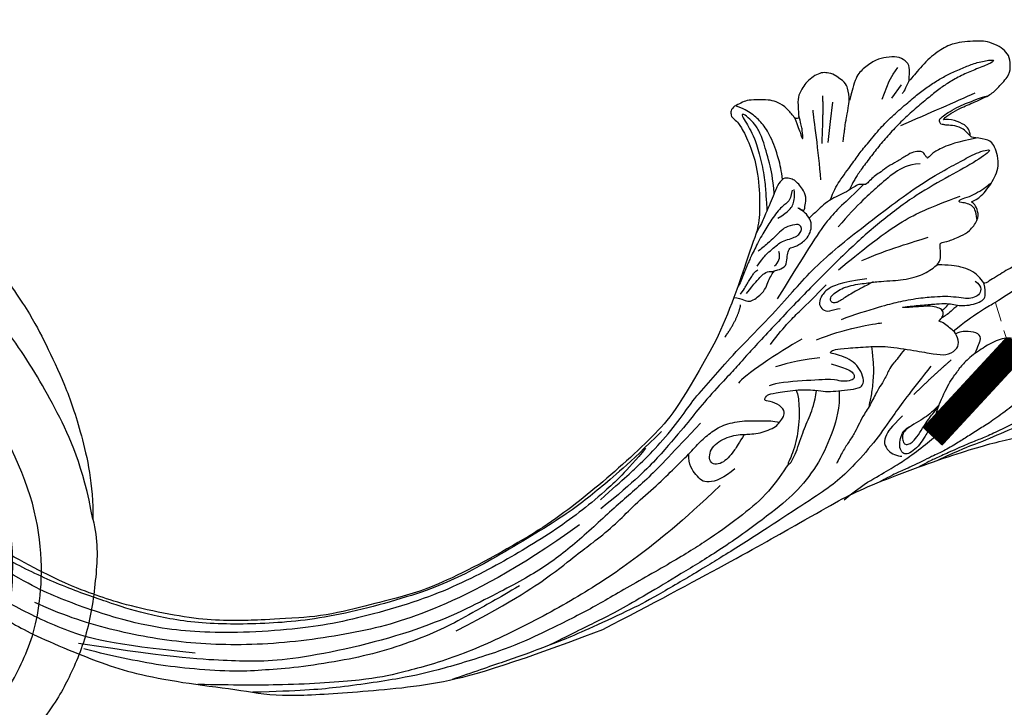
# Model space of a CAD drawing. Units: millimetres. Extents: x 9762 to 16482, y 5060 to 8030.
# Drawn here: x 13954 to 14081, y 7004 to 7093 of the extents above; entities that cross this region are included whole.
import ezdxf

# ---------------------------------------------------------------- set-up
doc = ezdxf.new("R2010")
doc.units = ezdxf.units.MM
doc.linetypes.add('HIDDEN', pattern=[1.875, 1.25, -0.625])
for name, color, linetype in [('A-04.尺寸標註', 4, 'Continuous'), ('H-08.木作(細線)', 8, 'Continuous'), ('IE-DIM', 3, 'Continuous'), ('文字', 4, 'Continuous')]:
    doc.layers.add(name, color=color, linetype=linetype)
doc.layers.add('logo', color=8, linetype='Continuous', plot=False)
doc.styles.add('CHINA', font='SIMPLEX.shx')
doc.styles.get("Standard").update_dxf_attribs({"font": 'arial.ttf'})
doc.styles.add('新細明體', font='PMingLiU.ttf')
doc.dimstyles.new('10', dxfattribs={"dimtxt": 25, "dimasz": 7.5, "dimexe": 5, "dimexo": 5, "dimgap": 3, "dimtad": 2, "dimdec": 0, "dimtxsty": '新細明體', "dimblk": 'ARCHTICK', "dimcen": 5, "dimclrd": 8, "dimclre": 8, "dimclrt": 4, "dimadec": 0, "dimazin": 0, "dimtfac": 1, "dimtdec": 0, "dimtix": 1, "dimtmove": 2, "dimatfit": 3, "dimldrblk": 'OPEN90', "dimfxl": 1.25, "dimlwd": 9, "dimlwe": 9, "dimarcsym": 0})
doc.dimstyles.new('DN-1', dxfattribs={"dimtxt": 2.6, "dimasz": 1, "dimexe": 1, "dimexo": 2, "dimgap": 0.5, "dimtad": 1, "dimdec": 0, "dimzin": 9, "dimdsep": 46, "dimtxsty": 'CHINA', "dimblk": 'ARCHTICK', "dimcen": 2, "dimdle": 1, "dimclrd": 5, "dimclre": 8, "dimclrt": 4, "dimadec": 1, "dimazin": 2, "dimtfac": 0.416667, "dimtdec": 0, "dimtix": 1, "dimtmove": 2, "dimatfit": 0, "dimldrblk": 'CCC', "dimfxl": 4, "dimfxlon": 1, "dimtzin": 0, "dimlwd": 25, "dimlwe": 25, "dimarcsym": 0})

# ---------------------------------------------------------------- blocks, each defined once
blk = doc.blocks.new('SE-21091R')
at = {"layer": 'H-08.木作(細線)'}
for points in [[(2.56, 44.23), (0.84, 45.22), (-2.93, 47.27), (-9.63, 49.49), (-15.61, 51.37), (-24.54, 52.14), (-28.83, 51.9), (-34.74, 51.44), (-40.8, 50.3), (-47.77, 48.15), (-51.6, 45.87)], [(-51.6, 45.87), (-44.92, 48.23), (-37.16, 48.93), (-27.01, 48.85), (-16.55, 47.08), (-6.07, 42), (4, 34.03), (9.78, 25.6), (14.08, 15.66), (16.15, 5.05), (17.72, -7.75), (21.93, -20.77), (26.46, -28.16), (32.47, -34.55), (34.7, -36.17)], [(-51.6, 45.87), (-54.21, 45.17), (-58.29, 42.57), (-64.18, 37.95), (-68.2, 32.51), (-69.77, 29.73), (-71.12, 26.54)], [(-52.24, 13.01), (-52.66, 12.59), (-53.11, 11.8), (-54.28, 10.63), (-55.4, 9.97), (-55.99, 9.51), (-56.54, 9.7), (-56.71, 10.1), (-57.2, 10.06), (-57.65, 10.17), (-58.56, 11.33), (-59.49, 14.11), (-58.65, 17.35), (-54.79, 20), (-49.23, 18.77), (-46.15, 14.82), (-46.35, 9.92), (-47.83, 5.58), (-51.89, 2.21), (-56.63, 1.11), (-62.62, 2.28), (-66.57, 5.91), (-67.83, 13.21), (-67.42, 21.72), (-63.25, 28.75), (-58.57, 34.42), (-46.14, 41.52), (-26.47, 41.69), (-13.69, 37.41), (-5.89, 32.46), (2.44, 25.16), (7.44, 19.42), (11.47, 11.9), (13.25, 7.69), (15.33, 0.4), (15.61, -11.02), (17.42, -18.37), (19.46, -25.06), (22.44, -30.02)], [(-61.96, 25.04), (-56.17, 33.07), (-44.23, 38.43), (-37.01, 38.69)]]:
    blk.add_open_spline(points, degree=3, dxfattribs=at)
blk = doc.blocks.new('logo')
at = {"layer": 'logo'}
h = blk.add_hatch(color=256, dxfattribs=at)
edge = h.paths.add_edge_path()
edge.add_ellipse((0, 1), major_axis=(0.323, 0.566), ratio=0.659111, start_angle=263.85756, end_angle=429.82505)
edge.add_arc((0, 1), 0.399, 258.99674, 261.058)
edge.add_ellipse((0, 1), major_axis=(0.314, 0.551), ratio=0.659838, start_angle=263.24299, end_angle=428.51951, ccw=False)
edge.add_arc((0, 0), 0.0433, 263.99618, 282.4455)
edge = h.paths.add_edge_path()
edge.add_ellipse((0, 1), major_axis=(0.314, 0.551), ratio=0.659838, start_angle=70.27444, end_angle=262.83939, ccw=False)
edge.add_arc((0, 1), 0.237, 245.23231, 248.25565, ccw=False)
edge.add_ellipse((0, 1), major_axis=(0.323, 0.566), ratio=0.659111, start_angle=71.19986, end_angle=263.58748)
edge.add_arc((0, 0), 0.0389, 266.46583, 288.3928, ccw=False)
edge = h.paths.add_edge_path(flags=17)
edge.add_line((0, 1), (0, 1))
edge.add_arc((0, 1), 0.399, 261.058, 296.46993, ccw=False)
edge.add_ellipse((0, 1), major_axis=(0.314, 0.551), ratio=0.659838, start_angle=68.51951, end_angle=70.27444)
edge.add_arc((0, 1), 0.237, 248.25565, 287.73285)
edge.add_arc((0, 1), 0.155, 119.27349, 139.70057)
edge.add_arc((0, 1), 0.526, 137.2638, 146.32964)
edge.add_arc((1, 0), 0.794, 150.49544, 153.13315)
edge.add_arc((0, 0), 0.799, 100.81859, 103.20768, ccw=False)
edge.add_arc((0, 1), 0.325, 138.92308, 148.89478, ccw=False)
edge.add_arc((1, 0), 0.758, 124.46569, 138.40018, ccw=False)
edge = h.paths.add_edge_path()
edge.add_arc((0, 1), 0.237, 233.35956, 245.23231)
edge.add_ellipse((0, 1), major_axis=(0.323, 0.566), ratio=0.659111, start_angle=69.82505, end_angle=71.19986, ccw=False)
edge.add_arc((0, 1), 0.399, 251.19228, 258.99674, ccw=False)
h.paths.add_polyline_path([(0, 1, -0.021859), (0, 1, -0.004955), (0, 1, 0.012967), (0, 1, 0.223317), (0, 1, 0.425243), (0, 1, 0.393247), (0, 1, -0.084558), (0, 1, 0.019194), (0, 1, 0.004726), (0, 1, 0.021148), (0, 1, -0.080721), (0, 1, -0.104113), (0, 1, -0.094873), (0, 1, -0.207877), (0, 1, -0.223034), (0, 1, -0.16869)], flags=17)
h.paths.add_polyline_path([(0, 1, 0.088592), (0, 1, 0.140724), (0, 1, -0.012272), (0, 1, -0.041532), (0, 1, 0.005558), (0, 1, -0.187874)], flags=17)
h.paths.add_polyline_path([(0, 1, 0.011592), (0, 1, 0.056884), (0, 1, -0.271208), (0, 1, -0.679677), (0, 1, -0.290071), (0, 1, -0.103922), (0, 1, 0.053349), (0, 1, -0.004508), (0, 1, 0.220604), (0, 1, -0.015501), (0, 1, 0.008768), (0, 1, 0.029539), (0, 1, 1.009367)], flags=17)
h.paths.add_polyline_path([(0, 1, -0.008928), (0, 1, -0.347678), (0, 1, 0.00727), (0, 1, -0.035606), (0, 1, 0.01139), (0, 1, 0.012101), (0, 1, 0.461639)], flags=17)
h.paths.add_polyline_path([(0, 1, 0.433181), (0, 1, 0.04486), (0, 1, -0.026783), (0, 1, -0.142026), (0, 1, -0.307429), (0, 1, -0.953401), (0, 1, 0.069613), (0, 1, 0.042891), (0, 1, -0.067719), (0, 1, 0.893379)], flags=17)
h.paths.add_polyline_path([(0, 1, -0.009243), (0, 1, -0.026651), (0, 1, 0.013684), (0, 1, 0.174326), (0, 1, 0.391287), (0, 1, 0.210555), (0, 1), (0, 1, 0.001326), (0, 1, -0.005065), (0, 1, -0.027528), (0, 1, -0.195292), (0, 1, -0.659298)], flags=17)
h.paths.add_polyline_path([(0, 1, 0.023127), (0, 1, 0.184672), (0, 1, 0.098355), (0, 1, -0.009788), (0, 1, -0.240413)], flags=17)
h.paths.add_polyline_path([(0, 1, -0.002039), (0, 1, 0.07599), (0, 1, 0.108431), (0, 1, -0.004552), (0, 1, -0.028332), (0, 1, -0.123708)], flags=17)
h.paths.add_polyline_path([(0, 1, -0.55173), (0, 1, -0.18979), (0, 1, -0.013881), (0, 1, 0.011039), (0, 1, 0.022162), (0, 1, -0.010966), (0, 1, -0.001761), (0, 1, 0.034744), (0, 1, 0.086103), (0, 1, 0.506659), (0, 1, 0.355205), (0, 1, 0.093422), (0, 1, 0.017263), (0, 1, -0.31391)], flags=17)
h.paths.add_polyline_path([(0, 1, -0.009702), (0, 1, -0.004936), (0, 1, -0.035369), (0, 1, -0.002587), (0, 1, 0.014405), (0, 1, -0.020509)], flags=17)
h.paths.add_polyline_path([(0, 1, -0.007857), (0, 1, 0.009702), (0, 1, 0.020509), (0, 1, 0.000681), (0, 1, -0.002588), (0, 0, -0.013713), (0, 1, -0.01198)], flags=17)
h.paths.add_polyline_path([(0, 0, -0.036579), (0, 1, 0.01198), (0, 1, 0.013411), (0, 0, 0.001089), (0, 0, 0.015933), (0, 0, -0.190203), (0, 0, -0.266161), (0, 0, -0.207317), (0, 0, -0.064593), (0, 0, -0.001017), (0, 1, -0.000681), (0, 1, 0.152538), (0, 0, 0.230241), (0, 0, 0.234095), (0, 0, 0.172717), (0, 0, 0.028132), (0, 0, -0.014352), (0, 0, 0.062016), (0, 0, 0.349487), (0, 0, 0.392407), (0, 1, 0.130108), (0, 1, 0.001865), (0, 1, -0.054721), (0, 1, 0.014593), (0, 1, 0.007857), (0, 1, -0.01108), (0, 1, -0.100678), (0, 1, -0.349203), (0, 1, -0.402437), (0, 0, -0.009974), (0, 0, 0.613372), (0, 0, 0.175713), (0, 0, -0.002484), (0, 0, -0.463644), (0, 0, -0.513768), (0, 0, -0.075052), (0, 0, 0.007944)], flags=17)
h.paths.add_polyline_path([(0, 0, -0.062016), (0, 0, -0.007786), (0, 0, 0.027572), (0, 0, 0.0582), (0, 0, 0.26466), (0, 0, 0.315327), (0, 0, -0.025867), (0, 0, -0.380363), (0, 0, -0.153954), (0, 0, -0.090831)], flags=17)
h.paths.add_polyline_path([(0, 0, 0.336432), (0, 0, 0.025867), (0, 0, 0.026394), (0, 0, -0.025927), (0, 0, -0.173285), (0, 0, -0.685315), (0, 0, -0.491027), (0, 0, -0.040547), (0, 0, 0.025927), (0, 0, 0.139653), (0, 0, 1.004843)], flags=17)
h.paths.add_polyline_path([(0, 1, 0.143839), (0, 1, 0.069213), (0, 1, -0.088592), (0, 1, 0.404636)], flags=17)
h.paths.add_polyline_path([(0, 1, -0.01627), (0, 1, -0.069213), (0, 1, 0.037626), (0, 1, -0.082213), (0, 1, 0.004306), (0, 1, 0.008989), (0, 1, -0.006474), (0, 1, -0.136946), (0, 1, 0.054668)], flags=17)
for points in [[(0, 1, 0.019194), (0, 1, 0.004726), (0, 1, -0.044587), (0, 1, -0.07623), (0, 1, -0.235864), (0, 1, -0.450297), (0, 1, -0.16869), (0, 1, -0.021859), (0, 1, -0.004955), (0, 1, 0.012967), (0, 1, 0.223317), (0, 1, 0.425243), (0, 1, 0.393247), (0, 1, -0.084558)], [(0, 1, -0.206522), (0, 1, 0.207877), (0, 1, 0.024305), (0, 1, -0.043373)], [(0, 1, -0.011039), (0, 1, -0.017263), (0, 1, 0.004552), (0, 1, 0.002587), (0, 1, 0.035369)]]:
    blk.add_hatch(color=256, dxfattribs=at).paths.add_polyline_path(points)
h = blk.add_hatch(color=256, dxfattribs=at)
h.paths.add_polyline_path([(0, 1, 0.041532), (0, 1, 0.012272), (0, 1, 0.004508), (0, 1, -0.053349), (0, 1, -0.056884), (0, 1, 0.008928)])
h.paths.add_polyline_path([(0, 1, -0.008989), (0, 1, 0.010425), (0, 1, 0.004955), (0, 1, -0.019194)])
h.paths.add_polyline_path([(0, 1, 0.136946), (0, 1, -0.008768), (0, 1, 0.015501)])
h.paths.add_polyline_path([(0, 1, 0.026783), (0, 1, 0.026651), (0, 1, -0.023127), (0, 1, -0.042891)])
h.paths.add_polyline_path([(0, 1, -0.01139), (0, 1, -0.098355), (0, 1, 0.027528), (0, 1, 0.005065), (0, 1, 0.002039)])
h = blk.add_hatch(color=256, dxfattribs=at)
edge = h.paths.add_edge_path()
edge.add_ellipse((0, 1), major_axis=(0.314, 0.551), ratio=0.659838, start_angle=68.51951, end_angle=70.27444, ccw=False)
edge.add_arc((0, 1), 0.399, 258.99674, 261.058, ccw=False)
edge.add_ellipse((0, 1), major_axis=(0.323, 0.566), ratio=0.659111, start_angle=69.82505, end_angle=71.19986)
edge.add_arc((0, 1), 0.237, 245.23231, 248.25565)
blk.add_line((0, 1), (0, 1), dxfattribs=at)
blk.add_line((0, 1), (0, 1), dxfattribs=at)
at = {"layer": 'logo', "lineweight": 0}
blk.add_line((0, 1), (0, 1), dxfattribs=at)
blk.add_line((0, 1), (0, 1), dxfattribs=at)
at = {"layer": 'logo'}
for points in [[(0, 1, 0.200172), (0, 1, -0.066965)], [(0, 1, 0.002733), (0, 1)], [(0, 1, 0.060876), (0, 1, 0.137716), (0, 1, -0.393247), (0, 1, 79.578459)], [(0, 1, -0.425243), (0, 1, -0.223317), (0, 1, -0.027703), (0, 1, 0.082213), (0, 1, -0.037626), (0, 1, -0.143839), (0, 1, -0.872775)], [(0, 1, 0.089367), (0, 1, 0.028397)], [(0, 1, 0.039578), (0, 1, 0.021193), (0, 1, 0.700396)], [(0, 1, 0.021148), (0, 1, 0.658186)], [(0, 1, -0.434531), (0, 1, -0.16869), (0, 1, 0.909183)], [(0, 1, -0.056349), (0, 1, 0.070229), (0, 1, 0.769245)], [(0, 1, -0.105013), (0, 1, 0.404636), (0, 1, 1.743742)], [(0, 1, 0.216717), (0, 1, 0.638327)], [(0, 1, -0.329321), (0, 1, -0.679677), (0, 1, 0.415871)], [(0, 1, -0.290071), (0, 1, -0.539799), (0, 1, 0.00727), (0, 1, -1.51475)], [(0, 1, 0.187874), (0, 1, 0.783226)], [(0, 1, -0.026083), (0, 1, -1.009367), (0, 1, 0.624773)], [(0, 1, -0.416943), (0, 1, 0.828532)], [(0, 1, -0.513007), (0, 1, -1.702754)], [(0, 1, -0.015466), (0, 1, 0.608014)], [(0, 1, -0.338614), (0, 1, -0.659298), (0, 1, -0.100316), (0, 1, 0.893379), (0, 1, 0.433181), (0, 1, 0.289299), (0, 1, 0.081086), (0, 1, -0.684784)], [(0, 1, -0.210555), (0, 1, -0.391287), (0, 1, -0.174326), (0, 1, -0.110406), (0, 1, 0.953401), (0, 1)], [(0, 1, 0.307429), (0, 1, 0.446432), (0, 1, 0.145269), (0, 1, -0.214979)], [(0, 1, 0.059536), (0, 1, 0.18979), (0, 1, 0.55173), (0, 1, 0.38162), (0, 0, -0.007944), (0, 0, -0.007944)], [(0, 0, -0.035926), (0, 0, -0.172717), (0, 0, -0.234095), (0, 0, -0.230241), (0, 0, -0.17359), (0, 1)], [(0, 1, 0.111049), (0, 1, 0.147976), (0, 1, 0.393525)], [(0, 1, 0.086103), (0, 1, 0.506659), (0, 1, 0.355205), (0, 1, 0.113269), (0, 1, 0.583131)], [(0, 1, 0.016972), (0, 0, -0.190203), (0, 0, -0.266161), (0, 0, -0.290937), (0, 1, 0.211969)], [(0, 1, -0.035274), (0, 1, -0.003626), (0, 1, 0.389489)], [(0, 1, -0.130108), (0, 1, -0.392407), (0, 0, -0.420619), (0, 0, -0.420619)], [(0, 1, -0.023063), (0, 1, -0.100678), (0, 1, -0.349203), (0, 1, -0.402437), (0, 0, -0.247136)], [(0, 0, -0.175713), (0, 0, -0.613372), (0, 0)], [(0, 1, 0.241802), (0, 1, 0.575938)], [(0, 0, 0.009974), (0, 0, 0.009974)], [(0, 0, 0.090831), (0, 0, 0.169704), (0, 0)], [(0, 0, 0.513768), (0, 0, 0.463644), (0, 0, 0.463644)], [(0, 0, -0.075052), (0, 0)], [(0, 0, -0.166662), (0, 0, -0.70739)]]:
    blk.add_lwpolyline(points, format="xyb", dxfattribs=at)
at = {"layer": 'logo', "lineweight": 0}
for centre, radius, start, end in [((0, 1), 0.0345, 330.44396, 85.99132), ((0, 1), 0.227, 292.23667, 335.222), ((0, 1), 0.581, 283.4362, 286.61732), ((0, 1), 0.187, 179.54831, 182.07819), ((0, 1), 0.256, 281.55387, 286.63221), ((0, 0), 0.406, 108.69584, 111.20893), ((3, -4), 5.41, 114.07039, 114.474), ((0, 1), 0.256, 299.16087, 307.12047), ((0, 1), 0.262, 310.20086, 329.88565), ((0, 1), 0.0613, 327.27994, 74.75788), ((0, 1), 0.137, 82.22764, 160.44886), ((0, 1), 0.581, 279.48024, 283.4362), ((0, 1), 0.187, 109.83802, 179.54831), ((0, 1), 0.136, 244.37576, 335.62597), ((0, 1), 0.0627, 337.30852, 63.01001), ((0, 0), 0.103, 81.5328, 111.18472), ((3, -4), 5.41, 113.64287, 114.07039), ((0, 1), 0.256, 286.63221, 299.16087), ((0, 0), 0.406, 111.20893, 114.55321), ((0, 1), 0.187, 183.20941, 185.00998), ((0, 0), 0.577, 112.99817, 115.53742), ((0, 0), 0.29, 94.03737, 117.03352), ((0, 1), 0.0267, 8.50985, 85.50725), ((0, 1), 0.111, 267.17501, 354.86171), ((0, 0), 0.0251, 327.19937, 93.29452), ((0, 0), 0.0241, 86.75602, 126.61951), ((-1, 0), 1.36, 4.22664, 4.79591), ((-1, 0), 1.36, 3.67682, 5.49741), ((0, 1), 0.187, 185.00998, 193.38953), ((0, 0), 0.577, 115.53742, 118.28294), ((0, 0), 0.281, 122.37402, 125.44738), ((0, 0), 0.273, 124.97613, 186.87898), ((0, 0), 0.545, 7.54291, 8.14878), ((1, 1), 0.32, 186.78971, 186.94575), ((0, 0), 0.329, 122.09656, 156.78822), ((0, 2), 0.875, 285.31087, 288.86325), ((0, 0), 0.462, 102.25666, 104.26615), ((0, 1), 0.131, 121.80363, 128.57159), ((0, 1), 0.101, 147.82947, 328.89781), ((-1, 1), 0.874, 336.95897, 339.61543), ((0, 1), 0.114, 23.28519, 36.30794), ((0, 1), 0.116, 281.76526, 342.46144), ((0, 1), 0.0664, 143.30478, 280.11702), ((0, 1), 0.11, 60.18609, 124.88983), ((0, 1), 0.114, 36.30794, 60.04003), ((0, 1), 0.116, 342.46144, 354.67645), ((0, 1), 0.286, 163.36783, 164.40097), ((0, 1), 0.131, 40.85046, 90.61205), ((0, 1), 0.13, 31.69606, 41.20895), ((0, 1), 0.131, 38.03812, 40.85046), ((0, 1), 0.286, 163.36783, 164.40097), ((0, 1), 0.116, 342.46144, 354.67645), ((0, 1), 0.114, 23.28519, 36.30794), ((-1, 1), 0.874, 339.61543, 341.66153), ((-1, 1), 0.874, 339.61543, 341.66153), ((0, 1), 0.114, 306.5995, 23.28519), ((2, -3), 4.02, 115.89936, 117.56561), ((0, 1), 0.0383, 297.535, 305.69187), ((0, 1), 0.211, 240.93811, 243.54842), ((-1, 2), 1.97, 292.29143, 295.06453), ((0, 1), 0.13, 292.57645, 31.69606), ((-1, 2), 1.97, 291.82411, 292.29143), ((0, 1), 0.155, 239.21941, 256.60152), ((0, 1), 0.321, 258.87005, 283.6239), ((1, 1), 0.32, 182.44531, 183.48862), ((0, 1), 0.581, 272.98878, 279.48024), ((0, 1), 0.211, 243.54842, 271.75689), ((0, 0), 0.406, 114.55321, 116.77663), ((0, 1), 0.187, 182.07819, 183.20941), ((0, 1), 0.256, 273.45121, 281.55387), ((0, 1), 0.321, 283.6239, 284.21674), ((1, 1), 0.32, 183.48862, 186.78971), ((0, 0), 0.329, 117.39682, 122.09656), ((0, 1), 0.0622, 70.67896, 164.3644), ((0, 1), 0.064, 167.09192, 177.36611), ((0, 0), 0.117, 96.28097, 102.41777), ((0, 1), 0.0419, 133.7672, 166.10091), ((0, 1), 0.0367, 83.49639, 151.85224), ((0, 1), 0.0217, 251.39684, 65.93064), ((0, 0), 0.117, 80.35254, 96.28097), ((0, 1), 0.0419, 166.10091, 175.92485), ((0, 0), 0.123, 80.82279, 96.31926), ((0, 1), 0.0353, 243.92629, 51.03406), ((0, 0), 0.123, 96.31926, 101.61865), ((0, 1), 0.064, 183.47272, 225.32498), ((0, 1), 0.0383, 275.06594, 297.535), ((0, 1), 0.211, 238.69501, 240.93811), ((0, 1), 0.0419, 175.92485, 229.9973), ((0, 0), 0.117, 96.28097, 102.41777), ((0, 1), 0.064, 177.36611, 183.47272), ((0, 0), 0.123, 96.31926, 101.61865), ((0, 1), 0.0419, 166.10091, 175.92485), ((0, 1), 0.064, 177.36611, 183.47272), ((0, 0), 0.117, 102.41777, 105.55365), ((0, 1), 0.0386, 98.60463, 138.15974), ((0, 1), 0.027, 151.64247, 237.12153), ((0, 1), 0.0459, 234.58586, 282.14672), ((-1, 2), 1.97, 291.5203, 291.82411), ((0, 1), 0.155, 238.05855, 239.21941), ((0, 1), 0.064, 225.32498, 231.63237), ((0, 1), 0.0383, 230.86464, 275.06594), ((0, 1), 0.0177, 105.75255, 239.33976), ((0, 0), 0.123, 101.61865, 103.73682), ((0, 1), 0.226, 95.64848, 115.89946), ((0, 1), 0.286, 131.32661, 163.36783), ((0, 1), 0.131, 38.03812, 40.85046), ((0, 1), 0.13, 31.69606, 41.20895), ((-1, 1), 0.874, 341.66153, 342.93543), ((0, 1), 0.291, 117.43284, 159.99428), ((0, 1), 0.101, 81.24388, 113.98479), ((0, 1), 0.286, 115.48938, 131.32661), ((0, 1), 0.226, 95.64848, 115.89946), ((0, 1), 0.0392, 258.55019, 346.67021), ((0, 1), 0.226, 115.89946, 119.62788), ((0, 1), 0.286, 115.48938, 131.32661), ((1, 0), 0.935, 112.64858, 121.26776), ((0, 1), 0.618, 283.27444, 302.07394), ((0, 0), 0.799, 99.8317, 100.81859), ((0, 1), 0.325, 148.89478, 150.95476), ((0, 0), 0.462, 104.26615, 105.74977), ((0, 1), 0.131, 90.61205, 121.80363), ((0, 2), 0.875, 288.86325, 301.37978), ((0, 0), 0.799, 100.81859, 103.20768), ((1, 0), 0.794, 153.13315, 154.26871), ((0, 0), 0.462, 105.74977, 110.14825), ((0, 1), 0.325, 148.89478, 150.95476), ((0, 0), 0.462, 105.74977, 110.14825), ((1, 0), 0.794, 154.26871, 155.35183), ((-1, 1), 0.5, 339.92958, 350.14136), ((0, 1), 0.225, 324.21419, 341.65106), ((0, 1), 0.111, 272.2715, 325.35734), ((0, 1), 0.0336, 149.76878, 246.73644), ((0, 1), 0.292, 119.85227, 158.15261), ((0, 0), 0.462, 110.14825, 115.15718), ((1, 0), 0.794, 153.13315, 154.26871), ((0, 0), 0.799, 103.20768, 106.17924), ((0, 1), 0.28, 114.73617, 165.0904), ((0, 1), 0.0374, 171.83477, 263.98385), ((0, 1), 0.146, 267.58444, 353.45274), ((0, 1), 0.325, 150.95476, 170.28805), ((1, 0), 0.758, 124.46569, 138.40018), ((0, 1), 0.399, 251.19228, 296.46993), ((0, 1), 0.155, 119.27349, 139.70057), ((0, 1), 0.526, 137.2638, 146.32964), ((1, 0), 0.794, 150.49544, 153.13315), ((0, 0), 0.799, 100.81859, 103.20768), ((0, 1), 0.325, 138.92308, 148.89478), ((0, 0), 0.113, 165.27667, 167.5624), ((0, 0), 0.0148, 48.98775, 148.48579), ((0, 0), 0.016, 301.30373, 50.07426), ((0, 1), 0.0724, 235.2903, 252.45866), ((0, 0), 0.166, 155.20302, 207.06659), ((1, 0), 0.32, 175.94934, 185.55578), ((0, 1), 0.136, 244.37576, 258.57062), ((1, 0), 0.32, 175.94934, 185.55578), ((0, 0), 0.038, 179.29215, 192.61564), ((0, 0), 0.142, 192.91541, 252.21146), ((0, 0), 0.106, 252.02832, 322.0343), ((0, 0), 0.104, 219.3152, 312.34946), ((0, 0), 0.143, 189.15546, 227.68181), ((0, 0), 0.0389, 177.69163, 252.06991), ((0, 0), 0.0248, 345.86404, 166.41764), ((0, 0), 0.0433, 213.0653, 252.38889), ((0, 0), 0.0192, 85.25049, 222.94417), ((0, 0), 0.0263, 331.25062, 75.8597), ((0, 0), 0.0917, 317.73654, 327.02424), ((0, 0), 0.0433, 252.38889, 295.424), ((0, 0), 0.0389, 252.06991, 306.69195)]:
    blk.add_arc(centre, radius, start, end, dxfattribs=at)
at = {"layer": 'logo'}
for major_axis, ratio in [((0.314, 0.551), 0.659838), ((0.323, 0.566), 0.659111)]:
    blk.add_ellipse((0, 1), major_axis=major_axis, ratio=ratio, dxfattribs=at)
at = {"layer": 'logo', "insert": (0, 0), "char_height": 0.0564, "width": 0.764, "attachment_point": 1}
blk.add_mtext('{\\fVerdana|b0|i1|c0|p34;GOODWARE}', dxfattribs=at)
blk = doc.blocks.new('SE-21109L')
at = {"layer": 'H-08.木作(細線)'}
for p, q in [((25.37, -46.53), (24.89, -49.2)), ((24.89, -49.2), (24.42, -51.69)), ((16.79, -51.67), (15.41, -53.27)), ((18.05, -51.61), (16.96, -53.86)), ((16.96, -53.86), (16.41, -54.73)), ((16.41, -54.73), (15.74, -55.56))]:
    blk.add_line(p, q, dxfattribs=at)
for points, knots in [([(14.19, -16.79), (16.69, -14.08), (19.63, -10.67), (21.77, -7.9), (24.91, -4.76), (27.61, -2.55), (30.09, -1.15), (35.47, 1.85), (38.07, 3.32), (40.97, 4.88), (43.67, 6.28), (45.59, 7.29), (51.85, 10.42), (55.27, 11.92), (61.07, 14.07), (64.04, 15.14), (66.71, 15.89), (69.21, 16.7), (76.11, 18.5), (78.67, 19.19)], [0, 0, 0, 0, 1, 2, 3, 4, 5, 6, 7, 8, 9, 10, 11, 12, 13, 14, 15, 16, 16.556038, 16.556038, 16.556038, 16.556038]), ([(33.42, -5.5), (34.23, -4.45), (36.25, -1.9), (39.62, 0.57), (44.16, 3.4), (48.6, 5.77), (56.22, 9.39), (60.95, 11.74), (67.49, 14.38), (71.71, 15.9), (80.31, 17.87), (84.66, 18.56), (93.65, 19.27), (98.37, 19.29), (104.45, 19.03)], [0.072106, 0.072106, 0.072106, 0.072106, 1, 2, 3, 4, 5, 6, 7, 8, 9, 10, 11, 11.891893, 11.891893, 11.891893, 11.891893]), ([(42.41, -3.34), (47.66, 1.01), (54.18, 5.5), (60.88, 9.37), (69.69, 13.38), (77.95, 16.46), (85.63, 17.96), (89.47, 18.5), (99.83, 18.5), (106.96, 17.93), (111.44, 17.53)], [0, 0, 0, 0, 1, 2, 3, 4, 5, 6, 7, 7.839321, 7.839321, 7.839321, 7.839321]), ([(26.2, -14.47), (26.27, -12.24), (27.41, -9.15), (29.35, -5.43), (32.42, -1.94), (35.51, 0.3), (41.98, 4.43), (46.99, 7), (51.91, 9.55), (55.84, 11.46), (58.21, 12.53), (62.75, 14.36), (65.76, 15.63)], [0.065979, 0.065979, 0.065979, 0.065979, 1, 2, 3, 4, 5, 6, 7, 8, 9, 9.8022, 9.8022, 9.8022, 9.8022]), ([(58.79, 14.11), (45.51, 8.35), (29.4, 0.75), (24.73, -1.65), (11.65, -5.4), (5.22, -6.72), (-0.7, -7.37), (-9.62, -6.89), (-14.99, -6.03), (-17.24, -5.53), (-17.74, -5.4)], [0, 0, 0, 0, 1, 2, 3, 4, 5, 6, 7, 7.323094, 7.323094, 7.323094, 7.323094]), ([(77.69, 12.97), (69.54, 9.39), (64.24, 6.21), (61.06, 3.93), (59.18, 2.79), (56.05, 0.57), (54.01, -1.32), (50.9, -3.66), (48.35, -5.8), (46.05, -7.74), (44.58, -9.21), (43, -10.38), (41.26, -11.25), (38.66, -11.54), (36.18, -11.25), (35.06, -11.25), (34.18, -10.94)], [0, 0, 0, 0, 1, 2, 3, 4, 5, 6, 7, 8, 9, 10, 11, 12, 13, 13.840361, 13.840361, 13.840361, 13.840361]), ([(111.49, 13.47), (122.52, 11.57), (127.9, 9.53), (134.22, 6.01), (140.13, 1.72), (144.71, -2.14), (148.28, -5.49), (151.49, -9.83), (154.08, -13.75), (156.01, -16.88)], [0, 0, 0, 0, 1, 2, 3, 4, 5, 6, 6.927959, 6.927959, 6.927959, 6.927959]), ([(49.44, -10.84), (54.05, -6.91), (58.21, -3.85), (62.77, -0.72), (73.8, 4.8), (80.09, 7.48), (93.14, 10.19), (102.37, 10.42), (111.13, 9.75), (117.95, 7.92), (122.14, 6.19), (128.38, 3.53), (134.47, 0.04), (140.14, -3.79), (145.96, -9.02), (148.84, -12.98), (152.87, -19.13), (154.86, -23.49), (156.43, -27.13), (157.07, -30.07)], [0, 0, 0, 0, 1, 2, 3, 4, 5, 6, 7, 8, 9, 10, 11, 12, 13, 14, 15, 16, 16.960978, 16.960978, 16.960978, 16.960978]), ([(-0.55, -14.8), (1.29, -13.09), (2.59, -11.98), (4.38, -10.71), (6.85, -9.15), (8.37, -8.35), (10.12, -7.4), (11.4, -6.71), (13.43, -5.7), (14.54, -5.32), (17.86, -3.94), (19.06, -3.54), (20.26, -3.09), (21.76, -2.4)], [0, 0, 0, 0, 1, 2, 3, 4, 5, 6, 7, 8, 9, 10, 10.773805, 10.773805, 10.773805, 10.773805]), ([(-19.98, -4.57), (-21.9, -4.23), (-23.26, -3.65), (-24.13, -3.49), (-24.72, -3.75), (-25.34, -4.21), (-25.38, -6.03), (-25.13, -7.73), (-24.48, -8.83), (-23.61, -9.65), (-21.77, -10.58), (-19.94, -11.03), (-19.15, -11.03), (-18.88, -11.32), (-19.31, -11.92), (-19.51, -12.4), (-19.21, -14.04), (-18.37, -14.98), (-17.17, -15.53), (-15.39, -15.89), (-13.88, -15.89), (-10.11, -15.72), (-8.28, -15.29), (-6.86, -14.76), (-6.04, -14.39), (-5.76, -14.29), (-5.76, -14.57), (-6.26, -15.53), (-6.63, -16.89), (-6.18, -17.98), (-5.81, -18.66), (-4.94, -19.22), (-3.8, -19.54), (-2.47, -19.54), (-1.35, -19.37), (-0.31, -19.13), (0.24, -18.9), (0.39, -18.69), (1.42, -18.8), (1.83, -19.27), (2.71, -19.49), (3.62, -19.72), (4.77, -19.72), (5.8, -19.4), (6.85, -18.93), (9.09, -17.69), (10.04, -16.76), (10.37, -16.43)], [0.174011, 0.174011, 0.174011, 0.174011, 1, 2, 3, 4, 5, 6, 7, 8, 9, 10, 11, 12, 13, 14, 15, 16, 17, 18, 19, 20, 21, 22, 23, 24, 25, 26, 27, 28, 29, 30, 31, 32, 33, 34, 35, 36, 37, 38, 39, 40, 41, 42, 43, 44, 44.804748, 44.804748, 44.804748, 44.804748]), ([(-10.59, -12.26), (-5.7, -10.81), (-1.66, -9.7), (1.71, -8.9), (5.25, -7.68), (9.03, -6.36), (11.03, -5.84), (14.11, -4.64)], [0, 0, 0, 0, 1, 2, 3, 4, 4.804082, 4.804082, 4.804082, 4.804082]), ([(-7.34, -13.13), (-3.06, -11.25), (0.03, -10.17), (3.03, -9.13), (4.95, -8.26), (7.38, -7.36), (8.81, -6.86), (10.67, -6.29), (13.07, -5.38), (14.56, -4.85), (15.38, -4.52), (16.64, -3.94)], [0, 0, 0, 0, 1, 2, 3, 4, 5, 6, 7, 8, 8.818067, 8.818067, 8.818067, 8.818067]), ([(40.35, -5.38), (41.72, -4.3), (44.26, -3.51), (45.22, -4.67), (46.3, -6.26), (46.14, -7.71)], [0, 0, 0, 0, 1, 2, 2.815082, 2.815082, 2.815082, 2.815082]), ([(38.82, -9.71), (39.6, -8.67), (40.21, -7.72), (41.15, -6.76), (41.96, -6.23), (42.93, -6.04), (43.53, -6.51), (43.53, -7.37), (43.15, -8.33), (42.17, -9.01), (41.07, -9.52), (39.84, -9.74), (38.82, -9.71), (38.18, -9.71), (37.03, -9.71), (35.96, -9.96), (34.88, -10.32), (34.24, -10.84), (33.73, -11.47), (33.31, -12.15), (33.9, -13.19), (35.28, -13.81), (36.11, -13.81), (35.51, -14.71), (34.68, -14.71), (31.82, -15.04), (29.07, -14.78), (28.03, -14.47), (26.68, -14.47), (25.15, -14.47), (23.54, -14.64), (23.22, -14.92), (22.87, -15.47), (23.22, -16.8), (23.83, -17.82), (24.92, -18.62), (26.18, -19.19), (27.03, -19.37), (27.03, -19.52), (26.46, -19.88), (24.93, -19.88), (21.88, -19.88), (19.84, -19.83), (16.03, -18.94), (13.64, -18.33), (12.12, -18.04), (10.73, -18.63), (10.28, -19.53), (10.66, -20.94), (11.3, -21.42), (11.81, -22.02), (12.64, -22.52), (12.83, -22.52), (12.35, -22.87), (12.11, -23.32), (12.11, -23.9), (12.7, -24.29), (13.71, -24.55), (14.15, -24.58), (15.36, -24.57), (15.42, -24.57)], [0, 0, 0, 0, 1, 2, 3, 4, 5, 6, 7, 8, 9, 10, 11, 12, 13, 14, 15, 16, 17, 18, 19, 20, 21, 22, 23, 24, 25, 26, 27, 28, 29, 30, 31, 32, 33, 34, 35, 36, 37, 38, 39, 40, 41, 42, 43, 44, 45, 46, 47, 48, 49, 50, 51, 52, 53, 54, 55, 56, 57, 57.046691, 57.046691, 57.046691, 57.046691]), ([(13.52, -11.7), (14.15, -10.01), (15.09, -8.45), (15.84, -7.47), (16.49, -6.63), (17.51, -5.86), (18.2, -5.67), (18.75, -5.95), (19, -6.83), (18.75, -7.8), (18.41, -8.64), (17.7, -9.15), (17.17, -9.34)], [0.068677, 0.068677, 0.068677, 0.068677, 1, 2, 3, 4, 5, 6, 7, 8, 9, 9.844507, 9.844507, 9.844507, 9.844507]), ([(17.39, -19.25), (18.1, -18.42), (19.13, -17.34), (19.56, -16.84), (20.43, -15.18), (21.08, -14.56), (22.04, -12.82), (23.27, -11.13), (23.9, -10.12), (24.55, -8.99), (25.37, -7.86), (26.3, -6.7), (26.88, -5.64), (27.22, -5.12)], [0.095932, 0.095932, 0.095932, 0.095932, 1, 2, 3, 4, 5, 6, 7, 8, 9, 10, 11, 11, 11, 11]), ([(31.73, -14.94), (31.53, -14.22), (31.53, -13.17), (31.53, -11.76), (31.81, -9.95), (32.1, -8.75), (32.61, -7.22), (33.23, -5.96), (33.54, -5.5), (33.28, -5.43), (32.53, -6.33), (31.23, -9.6), (30.31, -11.28), (29.46, -13.11), (29.12, -14.73)], [0.159134, 0.159134, 0.159134, 0.159134, 1, 2, 3, 4, 5, 6, 7, 8, 9, 10, 11, 11.852511, 11.852511, 11.852511, 11.852511]), ([(13.52, -11.7), (14.13, -11.19), (14.81, -10.6), (15.63, -10.13), (16.92, -9.48), (18.13, -8.82), (18.43, -8.26), (18.54, -7.75), (18.38, -7.02), (17.98, -6.91), (17.42, -7.08), (16.87, -7.49), (15.97, -8.66), (15.26, -9.61), (14.72, -10.33), (14.03, -10.98), (13.41, -11.79), (12.78, -13.13), (12.01, -14.4), (11.41, -15.2), (10.56, -16.17), (10.37, -16.43)], [0.054895, 0.054895, 0.054895, 0.054895, 1, 2, 3, 4, 5, 6, 7, 8, 9, 10, 11, 12, 13, 14, 15, 16, 17, 18, 19, 19, 19, 19]), ([(21.66, -19.87), (21.57, -17.92), (21.58, -16.66), (21.95, -14.27), (22.26, -13.14), (22.48, -12.4), (22.55, -12.13)], [0.123371, 0.123371, 0.123371, 0.123371, 1, 2, 3, 3.361026, 3.361026, 3.361026, 3.361026]), ([(8.41, -18.03), (7.86, -19.05), (7.45, -19.85), (7.62, -20.65), (8.97, -20.93), (9.86, -21.03), (10.69, -20.76)], [0.349744, 0.349744, 0.349744, 0.349744, 1, 2, 3, 3.797574, 3.797574, 3.797574, 3.797574]), ([(10.96, -21.14), (7.98, -23.19), (5.3, -24.39), (2.97, -25.78), (-0.59, -27.71), (-2.69, -29.29), (-3.88, -30.46), (-4.59, -31.59)], [0.084443, 0.084443, 0.084443, 0.084443, 1, 2, 3, 4, 4.752721, 4.752721, 4.752721, 4.752721]), ([(10.14, -24.4), (10.6, -24.09), (11.14, -23.66), (11.75, -23.23), (12.06, -23.05), (12.34, -22.95)], [0.114808, 0.114808, 0.114808, 0.114808, 1, 2, 2.750941, 2.750941, 2.750941, 2.750941]), ([(15.42, -24.57), (16.24, -24.57), (17.34, -24.57), (17.34, -24.64), (17.05, -24.67), (14.62, -24.77), (12.83, -24.76), (11.54, -24.77), (10.66, -24.52), (9.81, -24.3), (8.72, -24.3), (7.55, -24.5), (6.75, -24.89), (6.5, -25.4), (6.48, -26.16), (6.59, -27.04)], [0, 0, 0, 0, 1, 2, 3, 4, 5, 6, 7, 8, 9, 10, 11, 12, 12.681825, 12.681825, 12.681825, 12.681825]), ([(20.87, -28.17), (21.79, -27.76), (22.79, -27.34), (23.66, -26.91), (24.43, -26.53), (25.11, -26.13), (25.68, -25.82), (26.32, -25.82), (26.6, -26.18), (26.35, -26.85), (25.6, -27.27), (24.72, -27.7), (23.74, -27.9), (22.52, -28.07), (21.47, -28.07), (20.87, -28.17), (19.94, -28.17), (18.25, -28.17), (17, -28.17), (15.44, -28.39), (14.46, -28.65), (13.51, -29.11), (12.91, -29.47), (12.44, -29.79)], [0, 0, 0, 0, 1, 2, 3, 4, 5, 6, 7, 8, 9, 10, 11, 12, 13, 14, 15, 16, 17, 18, 19, 20, 20.790296, 20.790296, 20.790296, 20.790296]), ([(21.22, -40.79), (22.44, -39.7), (24.6, -38.03), (25.98, -36.71), (27.88, -34.53), (33.35, -26.87)], [0.077572, 0.077572, 0.077572, 0.077572, 1, 2, 3, 3, 3, 3]), ([(38.92, -27.45), (37.81, -27.16), (37.03, -26.46), (35.44, -27.54), (34.66, -28.38), (34.35, -29.27), (33.87, -29.98), (33.47, -30.57), (32.89, -30.57), (31.85, -30.98), (31.73, -32.09), (31.56, -32.83), (31.25, -33.4), (30.46, -33.36), (29.04, -34.27), (28.48, -35.06), (28.21, -36.11), (28.48, -37.09), (29.19, -37.89), (29.74, -38.27), (29.99, -38.5), (29.22, -38.02), (29.07, -37.93), (28.93, -38.63), (28.64, -39.7), (29.11, -40.83), (29.54, -41.43), (30.07, -42.02), (30.62, -42.26), (31.5, -42.43), (32.35, -41.46), (32.9, -40.13), (34.38, -37.37), (34.89, -36.37), (35.53, -35.39)], [0.059941, 0.059941, 0.059941, 0.059941, 1, 2, 3, 4, 5, 6, 7, 8, 9, 10, 11, 12, 13, 14, 15, 16, 17, 18, 19, 20, 21, 22, 23, 24, 25, 26, 27, 28, 29, 30, 31, 31.671551, 31.671551, 31.671551, 31.671551]), ([(37.28, -27.82), (36.07, -29.11), (35.4, -29.81), (34.47, -30.56), (33.5, -30.42)], [0, 0, 0, 0, 1, 1.724708, 1.724708, 1.724708, 1.724708]), ([(30.45, -40.71), (30.66, -39.83), (30.97, -39.29), (31.53, -38.94), (32.06, -38.57), (32.8, -37.79), (33.51, -36.94), (34.05, -36.21), (34.59, -35.38), (35.3, -34.41), (35.77, -33.49), (36.31, -32.66), (36.63, -32.03), (36.91, -31.48), (37.18, -30.94), (37.44, -30.39), (37.98, -29.23), (38.41, -28.61)], [0, 0, 0, 0, 1, 2, 3, 4, 5, 6, 7, 8, 9, 10, 11, 12, 13, 14, 14.918353, 14.918353, 14.918353, 14.918353]), ([(6.9, -35.2), (6.99, -36.53), (7.38, -37.08), (7.94, -37.41), (8.86, -37.61), (9.15, -37.73), (8.91, -38.03), (7.66, -38.25), (6.61, -38.73), (5.57, -39.32), (5.17, -39.59), (4.73, -39.86)], [0.062827, 0.062827, 0.062827, 0.062827, 1, 2, 3, 4, 5, 6, 7, 8, 8.677572, 8.677572, 8.677572, 8.677572]), ([(6.12, -45.76), (8.9, -45.43), (10.93, -44.77), (12.07, -44.23), (12.74, -43.55), (12.74, -43.64), (13.01, -43.94), (13.19, -44.41), (13.6, -44.58), (14.5, -44.58), (15.39, -44.15), (16.73, -43.42), (17.91, -42.92), (18.89, -42.23), (19.58, -41.91), (20.25, -41.33), (20.83, -40.8), (21.04, -40.75), (21.74, -40.88), (22.15, -40.75), (23.56, -39.94), (24.52, -39.63), (25.75, -39.06), (26.88, -38.36), (27.51, -37.68), (28.14, -37.33), (28.27, -37.16), (28.34, -37.14), (28.52, -36.98)], [0.099012, 0.099012, 0.099012, 0.099012, 1, 2, 3, 4, 5, 6, 7, 8, 9, 10, 11, 12, 13, 14, 15, 16, 17, 18, 19, 20, 21, 22, 23, 24, 25, 25.773424, 25.773424, 25.773424, 25.773424]), ([(25.65, -39.08), (25.12, -40.2), (24.31, -41.5), (22.4, -43.62), (21.42, -44.92), (20.01, -46.34), (18.28, -48.18), (16.79, -49.42), (14.67, -51.01), (13.21, -52.09), (11.79, -52.96), (10.27, -53.78), (8.92, -54.36), (7.16, -54.97), (5.77, -55.45), (3.77, -55.72), (3.12, -55.62), (3.85, -55.18), (5.89, -54.56), (7.59, -53.98), (9.37, -53.14), (10.61, -52.39), (12.09, -51.37), (13.9, -50.06), (15.61, -48.73), (17.31, -47.18), (18.75, -45.75), (20.09, -44.25), (21.46, -42.66), (22.21, -41.69), (22.61, -41.06), (23.07, -40.23)], [0.152393, 0.152393, 0.152393, 0.152393, 1, 2, 3, 4, 5, 6, 7, 8, 9, 10, 11, 12, 13, 14, 15, 16, 17, 18, 19, 20, 21, 22, 23, 24, 25, 26, 27, 28, 28.851355, 28.851355, 28.851355, 28.851355]), ([(32.79, -40.45), (32.82, -42.46), (33.13, -44.58), (33.78, -47.65), (34.4, -49.17), (35.01, -49.95), (35.9, -50.96), (36.41, -50.96), (35.84, -50.03), (35.39, -49), (34.85, -47.9), (34.26, -45.43), (33.88, -42.44), (33.88, -40.44), (33.88, -39.57), (33.88, -38.31)], [0.123367, 0.123367, 0.123367, 0.123367, 1, 2, 3, 4, 5, 6, 7, 8, 9, 10, 11, 12, 12.835275, 12.835275, 12.835275, 12.835275]), ([(31.59, -42.19), (31.64, -43.27), (31.91, -45.16), (32.72, -47.93), (33.72, -49.66), (34.81, -50.85), (35.98, -51.68), (37, -52.08)], [0.229021, 0.229021, 0.229021, 0.229021, 1, 2, 3, 4, 4.858902, 4.858902, 4.858902, 4.858902]), ([(6.99, -46.07), (7.46, -46.59), (7.92, -47.14), (8.95, -47.58), (10.01, -47.67), (10.4, -47.8), (10.73, -47.8), (10.86, -48.28), (10.86, -48.56), (10.13, -49.04), (9.18, -49.54), (7.85, -50.16), (6.84, -50.42), (5.88, -50.75), (4.94, -50.99), (4.45, -51.07)], [0.242796, 0.242796, 0.242796, 0.242796, 1, 2, 3, 4, 5, 6, 7, 8, 9, 10, 11, 12, 12.635631, 12.635631, 12.635631, 12.635631]), ([(22.28, -51.9), (22.64, -50.19), (23.01, -48.97), (23.13, -48.24), (23.24, -47.77), (23.48, -46.48)], [0.063058, 0.063058, 0.063058, 0.063058, 1, 2, 3, 3, 3, 3]), ([(29.5, -50.06), (29.31, -49.42), (29.05, -48.6), (28.84, -47.91), (28.73, -47.32), (28.59, -47.19), (28.59, -47.64), (28.59, -48.31), (28.73, -49.39), (28.94, -50.19)], [0.115449, 0.115449, 0.115449, 0.115449, 1, 2, 3, 4, 5, 6, 6.921932, 6.921932, 6.921932, 6.921932])]:
    blk.add_open_spline(points, degree=3, knots=knots, dxfattribs=at)
for points, degree in [([(152.8, -10.5), (149.69, -5.6), (148.9, -4.74), (143.14, 1.16), (141.23, 3.04), (135.46, 7.55), (133.23, 9), (129.38, 11.15), (123.3, 14.08), (119.64, 15.51), (113.53, 17.17), (106.45, 18.49), (101.12, 19.91), (92.95, 19.9), (80.69, 19.89), (72.08, 18.07), (58.79, 14.11)], 3), ([(44.37, -11.57), (48.19, -8.01), (51.71, -4.76), (55.78, -1.86), (61.02, 2.47), (66.01, 5.83), (71.92, 8.47), (82.64, 12.96), (100.01, 15.56), (106.9, 14.77), (113.68, 14.03), (126.46, 11.18)], 3), ([(69.13, 7.73), (72.01, 9.18), (75.74, 10.92), (79.13, 12.53), (83.14, 13.86), (88.08, 15.13), (92.89, 15.8), (98.59, 16.27), (102.67, 16.27), (106.34, 16.27), (111.87, 15.51), (116.6, 14.65), (121.45, 13.28), (124.51, 12.36), (125.8, 11.92)], 3), ([(60.84, 0.43), (69.45, 5.73), (80.91, 10.53), (90.25, 12.42), (102.34, 13.21), (112.73, 12.23), (122.2, 9.86), (128.67, 7.21), (131.7, 5.48)], 3), ([(51.65, -8.84), (54.34, -5.96), (57.54, -3.45), (60.69, -1.18), (64.34, 1.08), (68.56, 3.26), (72.29, 5.09), (77.17, 7.13), (82.11, 8.74), (88.36, 10.11), (93.6, 10.97), (98.49, 11.3), (105.28, 11.3), (110.94, 10.81), (115.33, 10.07), (120.92, 8.52), (129.11, 5.02), (133.03, 2.71), (138.2, -1.04)], 3), ([(41.64, -22.06), (46.52, -14.46), (49.47, -10.95), (58.85, -3.78), (66.46, 1.27), (80.56, 7.47), (85.24, 8.16), (94.28, 9.98), (97.86, 9.84)], 3), ([(97.86, 9.84), (102.78, 9.84), (106.1, 9.64), (110.04, 9.3), (115.06, 8.14), (120.98, 6.34), (123.97, 4.99), (128.04, 3.25), (139.75, -4.1), (145.41, -10.98), (150.36, -18.64), (153.54, -25.11), (156.58, -30.04), (157.46, -30.19), (158.12, -30.33), (159.11, -29.6), (159.28, -28.69), (159.28, -27.13), (158.9, -24.93), (157.55, -20.5), (155.36, -15.14), (152.8, -10.5)], 3), ([(26.57, -0.38), (24.19, -2.07), (22.12, -3.06), (19.49, -4.35), (17.9, -5.25), (15.14, -7.04), (13.36, -8.49), (11.57, -9.98), (8.57, -13.05), (8.13, -13.95)], 3), ([(57.95, -2.6), (54.58, -5.21), (52.34, -6.96), (49.82, -9.22), (46.68, -12.51), (45.07, -14.72), (42.22, -17.34), (39.9, -19.8), (35.48, -23.65), (31.85, -27.08), (29.44, -29.52), (26.27, -32.13), (22.99, -34.46), (18.82, -37.21), (14.65, -39.9), (10.85, -41.86), (8.47, -42.86), (6.49, -43.88), (3.83, -44.39), (6.33, -42.85), (9.96, -41.14), (14.48, -39.06), (19.3, -35.96), (23.59, -32.66), (28.41, -28.5), (33.07, -24.3), (38.01, -19.68), (39.5, -18.13), (41.42, -16.45), (44.52, -13.41), (46.24, -11.46), (50.14, -7.5), (53.15, -4.81), (57.96, -1.43)], 3), ([(18.29, -10.69), (19.95, -9.2), (20.65, -8.37), (20.98, -7.26), (20.42, -6.25), (19.72, -5.73), (18.98, -5.48), (18.73, -5.48)], 3), ([(5.45, -15.09), (7.56, -12.52), (9.35, -10.64), (10.33, -9.77)], 3), ([(16.63, -13.3), (13.91, -15.64), (11.5, -17.43)], 2), ([(27.01, -18.01), (24.59, -17.15), (24.11, -16.43), (24.11, -15.89), (24.71, -15.63), (25.99, -15.63), (26.67, -16.07), (30.63, -16.07), (34.32, -16.07), (35.16, -15.75)], 3), ([(30.56, -21.44), (33.68, -20), (38.41, -17.19), (39.11, -16.37)], 3), ([(28.4, -18.87), (30.16, -18.87), (32.5, -18.53), (34.21, -18.11)], 3), ([(28.67, -21.22), (25.15, -22.41), (21.01, -22.82), (20.12, -22.82)], 3), ([(34.64, -21.05), (32.48, -23.52), (30.49, -25.09), (28.47, -26.86), (26.93, -28.24)], 3), ([(24.17, -55.27), (24.87, -55.54), (25.73, -55.72), (27.68, -54.62), (28.72, -53.01), (28.94, -52.24), (28.94, -50.01), (28.94, -49.93), (29.34, -49.81), (29.66, -50.27), (30.62, -51.62), (31.79, -52.28), (32.58, -52.56), (34.34, -52.69), (35.49, -52.69), (36.21, -52.41), (37.17, -52.06), (37.69, -51.52), (37.59, -50.86), (37.59, -50.66), (36.99, -50.13), (36.52, -49.51), (35.44, -46.96), (34.68, -43.76), (34.68, -39.34), (35.06, -36.3), (36.14, -34.01), (39.73, -25.35), (41.64, -22.06)], 3), ([(40.43, -22.4), (38.47, -24.83), (38.12, -26.44)], 2), ([(7.71, -27.36), (7.2, -26.93), (6.94, -26.23), (7.32, -25.5), (8.23, -25.17), (9.06, -25.17), (10.22, -25.45), (11.79, -25.67), (12.94, -25.67), (15.03, -25.67), (18.02, -25.33), (19.76, -24.99), (23.69, -24.1), (25.33, -23.59)], 3), ([(12.22, -23.89), (11.69, -24.21), (11.33, -24.68)], 2), ([(21.65, -28.62), (25.24, -28.37), (26.89, -27.7), (27.8, -26.67), (28.07, -25.73), (27.64, -25), (26.84, -24.71), (25.76, -25.05), (25.32, -25.05)], 3), ([(-4.83, -31.68), (-3.95, -31.35), (2.49, -28.99), (3.98, -28.28), (6.46, -26.93), (6.55, -26.93), (7.22, -28.02), (8.12, -28.78), (9.48, -29.34), (10.42, -29.57), (12.53, -29.81), (12.53, -29.77), (11.99, -30.29), (11.9, -30.96), (11.9, -32.29), (11.9, -32.46), (11.68, -32.67), (10.9, -32.67), (8.97, -33.34), (8.06, -33.76), (6.7, -35.2), (6.7, -36.32), (7.06, -37.3), (7.51, -37.58), (7.51, -37.56), (6.21, -38.08), (4.51, -39.99), (3.35, -42.16), (4.06, -45.06), (4.98, -45.49), (6.92, -45.95), (7.03, -45.95), (7.08, -47.58), (9.52, -48.53), (10.33, -48.41)], 3), ([(38.04, -27.81), (37.38, -28.59), (37.1, -29.09), (36.73, -29.62), (36.33, -30.11), (36.07, -30.48), (35.78, -30.67), (35.57, -30.79)], 3), ([(25.21, -30.06), (21.86, -32.43), (18.56, -34.59), (15.41, -36.29), (12.98, -37.23), (8.86, -38.42)], 3), ([(22.11, -31.02), (18.69, -32.29), (15.32, -32.93), (13.37, -33.43)], 3), ([(35.66, -31.24), (34.94, -32.15), (34.34, -32.71), (33.64, -33.25), (32.81, -33.87), (32.23, -34.23), (31.22, -34.44), (30.39, -34.68), (29.87, -35.03), (29.5, -35.57), (29.74, -36.11), (29.98, -36.32), (31.44, -36.12), (32.2, -35.66), (33.19, -34.79), (34.01, -34.16), (34.99, -33.41), (35.37, -33.16)], 3), ([(33.4, -31.12), (32.84, -31.56), (32.52, -32.07), (32.73, -32.93)], 3), ([(13.75, -42.94), (15.36, -42.94), (17.02, -42.22), (19.64, -40.21), (21.02, -39.16), (23.59, -36.9), (24.84, -35.58)], 3), ([(32.53, -37.23), (31.04, -38.05), (30.45, -38.7), (30.17, -39.65), (30.17, -40.78)], 3), ([(26.67, -41.79), (26.67, -45.48), (27.02, -49.75), (27.02, -50.84)], 3), ([(26.18, -46.47), (25.66, -50.92), (25.66, -52.56)], 2), ([(15.87, -48.07), (12.1, -49.39), (8.6, -50.66), (6, -51.57)], 3), ([(10.33, -48.41), (10.21, -48.73), (8.16, -49.75), (6.54, -50.26), (4.06, -51.16), (3.22, -51.87), (1.54, -53.37), (1.2, -54.47), (1.2, -55.88), (1.8, -56.81), (2.66, -57.49), (4.04, -58.11), (4.79, -58.23), (8.2, -58.29), (10.02, -57.53), (12.05, -56.17), (14.12, -53.95), (14.4, -53.71), (14.4, -54.09), (14.12, -55.56), (14.67, -56.38), (15.69, -57.03), (17.15, -56.93), (18.47, -56.83), (20.11, -55.75), (21.22, -54.92), (22.28, -51.66), (22.28, -51.62), (22.28, -53.4), (22.71, -54.3), (24.17, -55.27)], 3), ([(14.38, -53.88), (14.69, -53.17), (15.16, -52.42), (15.39, -52.15)], 3)]:
    blk.add_open_spline(points, degree=degree, dxfattribs=at)
at = {"layer": 'H-08.木作(細線)', "xscale": 0.002, "yscale": 0.002, "zscale": 0.002}
blk.add_blockref('logo', (104.41, 19.03), dxfattribs=at)
blk = doc.blocks.new('_ArchTick')
at = {"color": 0, "linetype": 'ByBlock', "const_width": 0.4}
blk.add_lwpolyline([(-0.5, -0.5), (0.5, 0.5)], dxfattribs=at)
blk = doc.blocks.new('CCC')
at = {"layer": 'IE-DIM', "color": 4, "linetype": 'Continuous', "const_width": 0.432}
blk.add_lwpolyline([(-1.763, 1.611), (-0.837, 0.007), (-1.763, -1.597)], dxfattribs=at)
blk = doc.blocks.new('*D42')
at = {"layer": 'A-04.尺寸標註', "color": 8, "linetype": 'HIDDEN', "lineweight": 9, "transparency": 16777216}
for p, q in [((13233.17, 7091.63), (13233.17, 7468.26)), ((14398.55, 7091.63), (14398.55, 7468.26))]:
    blk.add_line(p, q, dxfattribs=at)
at = {"layer": 'A-04.尺寸標註', "color": 8, "lineweight": 9, "transparency": 16777216}
blk.add_line((13233.17, 7463.26), (14398.55, 7463.26), dxfattribs=at)
at = {"layer": 'DEFPOINTS', "color": 0, "transparency": 16777216}
for p in [(14398.55, 7463.26), (13233.17, 7086.63), (14398.55, 7086.63)]:
    blk.add_point(p, dxfattribs=at)
at = {"layer": 'A-04.尺寸標註', "color": 8, "lineweight": 9, "transparency": 16777216, "xscale": 7.5, "yscale": 7.5, "zscale": 7.5, "rotation": 180}
blk.add_blockref('_ArchTick', (13233.17, 7463.26), dxfattribs=at)
at = {"layer": 'A-04.尺寸標註', "color": 8, "lineweight": 9, "transparency": 16777216, "xscale": 7.5, "yscale": 7.5, "zscale": 7.5}
blk.add_blockref('_ArchTick', (14398.55, 7463.26), dxfattribs=at)
at = {"layer": 'A-04.尺寸標註', "color": 4, "transparency": 16777216, "insert": (13815.86, 7480.41), "char_height": 25, "attachment_point": 5, "style": '新細明體'}
blk.add_mtext('1165', dxfattribs=at)
blk = doc.blocks.new('_Open90')
at = {"color": 0, "linetype": 'ByBlock', "lineweight": -2}
for p, q in [((-0.5, 0.5), (0, 0)), ((0, 0), (-1, 0)), ((0, 0), (-0.5, -0.5))]:
    blk.add_line(p, q, dxfattribs=at)

msp = doc.modelspace()

# ---------------------------------------------------------------- block references
at = {"xscale": -1, "rotation": 299.9568848758087}
msp.add_blockref('SE-21091R', (13898, 7050.57), dxfattribs=at)
at = {"layer": 'H-08.木作(細線)', "rotation": 184.0219268263656}
msp.add_blockref('SE-21109L', (14087, 7032.74), dxfattribs=at)

# ---------------------------------------------------------------- dimensions: what is measured, and where the dimension line sits
at = {"layer": 'A-04.尺寸標註', "color": 8}
dim = msp.add_linear_dim(base=(14398.55, 7463.26), p1=(13233.17, 7086.63), p2=(14398.55, 7086.63), dimstyle='10', dxfattribs=at)
dim.commit()
dim.dimension.update_dxf_attribs({"geometry": '*D42', "text_midpoint": (13815.86, 7480.41)})

# ---------------------------------------------------------------- leaders
at = {"layer": '文字', "color": 4, "linetype": 'HIDDEN', "ltscale": 2}
for points in [[(13836.63, 6977.72), (13981.39, 7380.33), (14079.24, 7380.33)], [(13930.51, 7068.89), (14015.8, 7319.72), (14079.24, 7319.72)], [(14080, 7056.7), (14145.01, 6846.99), (14242.86, 6846.99)]]:
    msp.add_leader(points, dimstyle='DN-1', override={"dimasz": 8, "dimtad": 0, "dimclrd": 8, "dimlwd": 15}, dxfattribs=at)

doc.saveas('drawing.dxf')
